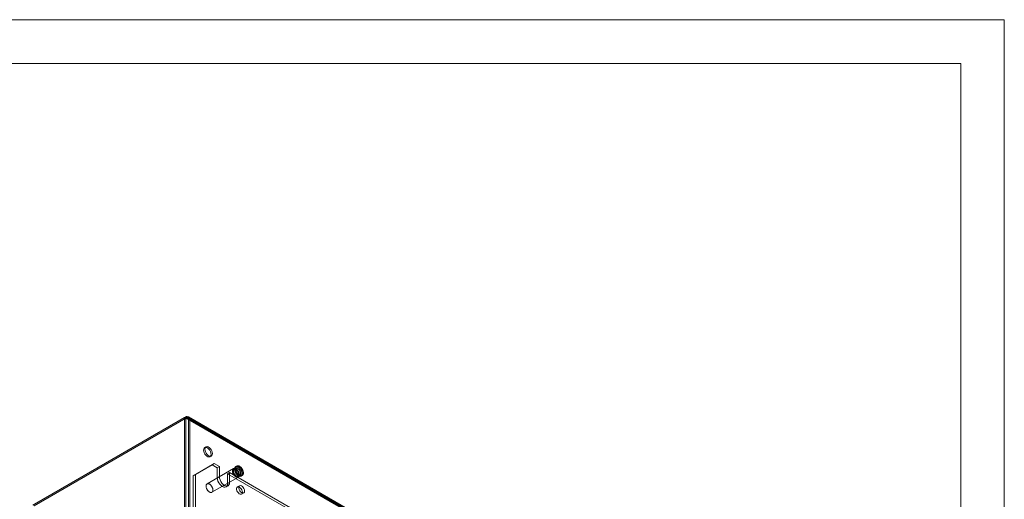
# Model space of a CAD drawing. Units: millimetres. Extents: x 0 to 420, y 0 to 297.
# Drawn here: x 285 to 420, y 231 to 297 of the extents above; entities that cross this region are included whole.
import ezdxf

# ---------------------------------------------------------------- set-up
doc = ezdxf.new("R2010")
doc.units = ezdxf.units.MM

msp = doc.modelspace()

# ---------------------------------------------------------------- linework, layer by layer
at = {"color": 7, "linetype": 'Continuous', "lineweight": 0}
for p, q in [((0, 297), (420, 297)), ((420, 0), (420, 297)), ((6, 291), (414.015, 291)), ((414.015, 6), (414.015, 291))]:
    msp.add_line(p, q, dxfattribs=at)
at = {"color": 7, "linetype": 'Continuous', "lineweight": 15}
for p, q in [((307.395, 242.403), (286.535, 230.361)), ((307.572, 242.301), (286.712, 230.259)), ((307.589, 242.515), (286.729, 230.473)), ((307.589, 242.31), (286.729, 230.268)), ((307.395, 161.196), (307.395, 242.403)), ((307.395, 242.403), (307.572, 242.301)), ((307.572, 242.301), (307.572, 161.093)), ((307.589, 242.515), (377.912, 201.917)), ((307.589, 242.515), (307.589, 242.31)), ((377.912, 201.713), (307.589, 242.31)), ((377.957, 201.772), (307.794, 242.277)), ((378.082, 201.988), (307.919, 242.493)), ((307.925, 242.116), (308.102, 242.218)), ((308.102, 242.218), (378.106, 201.806)), ((308.102, 161.38), (308.102, 242.218)), ((307.925, 242.116), (377.929, 201.704)), ((307.925, 161.278), (307.925, 242.116)), ((310.332, 238.355), (310.156, 238.253)), ((310.881, 236.997), (311.057, 237.099)), ((311.166, 235.891), (308.574, 234.393)), ((308.868, 234.563), (311.461, 236.061)), ((314.109, 235.366), (310.479, 233.27)), ((311.461, 236.061), (311.166, 235.891)), ((311.873, 235.482), (311.166, 235.891)), ((312.168, 235.652), (311.461, 236.061)), ((312.168, 235.652), (311.873, 235.482)), ((311.873, 235.482), (311.873, 234.121)), ((312.168, 235.652), (312.168, 234.291)), ((314.427, 235.414), (314.209, 235.288)), ((314.563, 235.723), (314.421, 235.642)), ((308.574, 234.393), (308.868, 234.563)), ((308.574, 234.393), (308.574, 162.81)), ((308.868, 234.563), (308.868, 162.98)), ((311.146, 232.115), (314.776, 234.211)), ((312.168, 234.291), (311.873, 234.121)), ((313.582, 234.836), (313.288, 234.666)), ((367.853, 203.166), (313.288, 234.666)), ((313.288, 233.305), (313.288, 234.666)), ((368.147, 203.336), (313.582, 234.836)), ((313.582, 233.475), (313.582, 234.836)), ((314.759, 234.336), (314.977, 234.461)), ((315.171, 234.343), (315.313, 234.424)), ((313.081, 232.847), (313.375, 233.017)), ((313.582, 233.475), (313.288, 233.305)), ((314.949, 233.013), (314.654, 232.843)), ((315.221, 231.862), (315.516, 232.032))]:
    msp.add_line(p, q, dxfattribs=at)
at = {"color": 7, "linetype": 'Continuous', "lineweight": 15, "flags": 128}
for points in [[(311.031, 237.329), (311.01, 237.508), (310.949, 237.696), (310.854, 237.879), (310.731, 238.041), (310.591, 238.169), (310.445, 238.253), (310.305, 238.287), (310.182, 238.266), (310.087, 238.194), (310.026, 238.076), (310.006, 237.921), (310.026, 237.742), (310.087, 237.554), (310.182, 237.372), (310.305, 237.21), (310.445, 237.081), (310.591, 236.997), (310.731, 236.964), (310.854, 236.984), (310.949, 237.056), (311.01, 237.174), (311.031, 237.329)], [(311.208, 237.431), (311.187, 237.61), (311.126, 237.798), (311.031, 237.981), (310.908, 238.143), (310.768, 238.271), (310.622, 238.355), (310.482, 238.389), (310.359, 238.368), (310.264, 238.296), (310.203, 238.178), (310.182, 238.023), (310.203, 237.844), (310.264, 237.656), (310.359, 237.474), (310.482, 237.312), (310.622, 237.183), (310.768, 237.099), (310.908, 237.066), (311.031, 237.086), (311.126, 237.158), (311.187, 237.276), (311.208, 237.431)], [(314.443, 234.244), (314.405, 234.267), (314.367, 234.294), (314.33, 234.325), (314.293, 234.358), (314.258, 234.394), (314.224, 234.433), (314.191, 234.474), (314.159, 234.516), (314.13, 234.561), (314.103, 234.607), (314.077, 234.655), (314.055, 234.703), (314.034, 234.752), (314.017, 234.801), (314.002, 234.85), (313.99, 234.898), (313.981, 234.946), (313.975, 234.993), (313.972, 235.038), (313.972, 235.082), (313.975, 235.124), (313.981, 235.164), (313.99, 235.201), (314.002, 235.236), (314.017, 235.267), (314.034, 235.296), (314.055, 235.321), (314.077, 235.343), (314.103, 235.362), (314.13, 235.376), (314.159, 235.387), (314.191, 235.394), (314.224, 235.397), (314.258, 235.396), (314.293, 235.391), (314.33, 235.382), (314.367, 235.369), (314.405, 235.353), (314.443, 235.333), (314.481, 235.309), (314.518, 235.282), (314.555, 235.252), (314.592, 235.218), (314.627, 235.182), (314.662, 235.144), (314.695, 235.103), (314.726, 235.06), (314.755, 235.015), (314.783, 234.969), (314.808, 234.922), (314.831, 234.873), (314.851, 234.825), (314.868, 234.776), (314.883, 234.727), (314.895, 234.678), (314.904, 234.63), (314.911, 234.584), (314.914, 234.538), (314.914, 234.494), (314.911, 234.452), (314.904, 234.413), (314.895, 234.375), (314.883, 234.341), (314.868, 234.309), (314.851, 234.28), (314.831, 234.255), (314.808, 234.233), (314.783, 234.215), (314.755, 234.2), (314.726, 234.189), (314.695, 234.183), (314.662, 234.18), (314.627, 234.181), (314.592, 234.186), (314.555, 234.194), (314.518, 234.207), (314.481, 234.224), (314.443, 234.244)], [(314.796, 234.38), (314.756, 234.405), (314.716, 234.433), (314.677, 234.465), (314.638, 234.499), (314.6, 234.536), (314.563, 234.576), (314.528, 234.619), (314.494, 234.663), (314.462, 234.709), (314.432, 234.757), (314.404, 234.807), (314.378, 234.857), (314.355, 234.908), (314.334, 234.96), (314.315, 235.012), (314.3, 235.063), (314.287, 235.115), (314.277, 235.165), (314.27, 235.215), (314.267, 235.263), (314.266, 235.31), (314.268, 235.355), (314.274, 235.398), (314.282, 235.438), (314.293, 235.476), (314.307, 235.512), (314.324, 235.544), (314.344, 235.573), (314.366, 235.599), (314.391, 235.621), (314.418, 235.64), (314.447, 235.655), (314.478, 235.666), (314.511, 235.673), (314.546, 235.677), (314.582, 235.676), (314.619, 235.672), (314.657, 235.663), (314.696, 235.651), (314.736, 235.635), (314.776, 235.616), (314.816, 235.593), (314.856, 235.566), (314.896, 235.536), (314.935, 235.503), (314.973, 235.467), (315.011, 235.429), (315.047, 235.387), (315.081, 235.344), (315.114, 235.299), (315.146, 235.251), (315.175, 235.203), (315.202, 235.153), (315.226, 235.102), (315.249, 235.051), (315.268, 234.999), (315.285, 234.947), (315.299, 234.895), (315.311, 234.844), (315.319, 234.794), (315.324, 234.745), (315.326, 234.698), (315.326, 234.652), (315.322, 234.608), (315.315, 234.566), (315.305, 234.527), (315.293, 234.49), (315.277, 234.456), (315.259, 234.426), (315.238, 234.398), (315.214, 234.374), (315.188, 234.354), (315.16, 234.337), (315.13, 234.324), (315.098, 234.314), (315.064, 234.309), (315.029, 234.308), (314.992, 234.31), (314.954, 234.316), (314.916, 234.327), (314.876, 234.341), (314.836, 234.358), (314.796, 234.38)], [(314.796, 234.434), (314.758, 234.458), (314.72, 234.486), (314.682, 234.516), (314.645, 234.55), (314.609, 234.586), (314.574, 234.625), (314.541, 234.666), (314.509, 234.709), (314.479, 234.754), (314.451, 234.801), (314.425, 234.849), (314.402, 234.897), (314.381, 234.947), (314.363, 234.996), (314.347, 235.046), (314.334, 235.095), (314.324, 235.143), (314.318, 235.191), (314.314, 235.237), (314.313, 235.282), (314.315, 235.325), (314.321, 235.366), (314.329, 235.405), (314.34, 235.44), (314.354, 235.473), (314.371, 235.504), (314.391, 235.53), (314.413, 235.554), (314.438, 235.573), (314.465, 235.59), (314.494, 235.602), (314.525, 235.611), (314.557, 235.615), (314.591, 235.616), (314.627, 235.613), (314.663, 235.605), (314.701, 235.594), (314.739, 235.579), (314.777, 235.561), (314.815, 235.539), (314.854, 235.513), (314.892, 235.484), (314.929, 235.452), (314.965, 235.417), (315.001, 235.38), (315.035, 235.339), (315.068, 235.297), (315.098, 235.253), (315.127, 235.207), (315.154, 235.16), (315.179, 235.112), (315.201, 235.063), (315.221, 235.013), (315.238, 234.964), (315.252, 234.914), (315.263, 234.865), (315.272, 234.817), (315.277, 234.77), (315.279, 234.724), (315.278, 234.681), (315.275, 234.639), (315.268, 234.599), (315.258, 234.562), (315.245, 234.527), (315.23, 234.496), (315.211, 234.467), (315.19, 234.442), (315.167, 234.42), (315.141, 234.402), (315.113, 234.388), (315.083, 234.378), (315.051, 234.371), (315.018, 234.368), (314.983, 234.37), (314.947, 234.375), (314.91, 234.384), (314.873, 234.397), (314.835, 234.414), (314.796, 234.434)], [(314.702, 234.489), (314.668, 234.51), (314.633, 234.535), (314.6, 234.563), (314.567, 234.594), (314.535, 234.628), (314.505, 234.664), (314.476, 234.703), (314.449, 234.743), (314.424, 234.784), (314.401, 234.827), (314.38, 234.871), (314.362, 234.915), (314.347, 234.96), (314.334, 235.004), (314.324, 235.048), (314.318, 235.09), (314.314, 235.132), (314.313, 235.172), (314.315, 235.211), (314.321, 235.247), (314.329, 235.281), (314.34, 235.312), (314.354, 235.34), (314.371, 235.365), (314.39, 235.386), (314.412, 235.405), (314.436, 235.419), (314.462, 235.43), (314.49, 235.437), (314.52, 235.44), (314.551, 235.439), (314.583, 235.434), (314.617, 235.425), (314.65, 235.413), (314.685, 235.396), (314.719, 235.377), (314.753, 235.353), (314.787, 235.327), (314.82, 235.297), (314.853, 235.265), (314.884, 235.23), (314.913, 235.193), (314.941, 235.153), (314.968, 235.112), (314.992, 235.07), (315.013, 235.027), (315.033, 234.983), (315.05, 234.938), (315.064, 234.894), (315.075, 234.85), (315.083, 234.807), (315.088, 234.764), (315.091, 234.723), (315.09, 234.684), (315.086, 234.647), (315.079, 234.612), (315.07, 234.579), (315.057, 234.55), (315.042, 234.523), (315.023, 234.5), (315.003, 234.48), (314.98, 234.463), (314.955, 234.451), (314.928, 234.442), (314.899, 234.437), (314.868, 234.436), (314.837, 234.439), (314.804, 234.446), (314.77, 234.456), (314.736, 234.471), (314.702, 234.489)], [(314.769, 234.495), (314.753, 234.504), (314.724, 234.524), (314.694, 234.547), (314.664, 234.572), (314.634, 234.6), (314.605, 234.631), (314.576, 234.663), (314.548, 234.698), (314.521, 234.735), (314.496, 234.773), (314.472, 234.813), (314.45, 234.854), (314.43, 234.895), (314.413, 234.936), (314.397, 234.978), (314.383, 235.019), (314.372, 235.06), (314.364, 235.1), (314.358, 235.138), (314.354, 235.175), (314.352, 235.21), (314.353, 235.242), (314.355, 235.273), (314.36, 235.3), (314.366, 235.325), (314.374, 235.346), (314.382, 235.365), (314.392, 235.381), (314.402, 235.394), (314.414, 235.405), (314.427, 235.414)], [(314.938, 234.461), (314.897, 234.486), (314.858, 234.515), (314.818, 234.546), (314.779, 234.581), (314.742, 234.618), (314.705, 234.658), (314.67, 234.7), (314.636, 234.745), (314.604, 234.791), (314.573, 234.839), (314.545, 234.888), (314.519, 234.939), (314.496, 234.99), (314.475, 235.041), (314.457, 235.093), (314.441, 235.145), (314.428, 235.196), (314.419, 235.247), (314.412, 235.296), (314.408, 235.345), (314.407, 235.392), (314.41, 235.437), (314.415, 235.479), (314.423, 235.52), (314.434, 235.558), (314.449, 235.593), (314.466, 235.625), (314.485, 235.655), (314.507, 235.68), (314.532, 235.703), (314.559, 235.721), (314.588, 235.736), (314.619, 235.748), (314.652, 235.755), (314.687, 235.758), (314.723, 235.758), (314.76, 235.753), (314.799, 235.745), (314.838, 235.733), (314.877, 235.717), (314.918, 235.697), (314.958, 235.674), (314.998, 235.648), (315.037, 235.618), (315.076, 235.585), (315.115, 235.549), (315.152, 235.51), (315.188, 235.469), (315.223, 235.426), (315.256, 235.38), (315.287, 235.333), (315.316, 235.284), (315.343, 235.234), (315.368, 235.184), (315.39, 235.132), (315.41, 235.08), (315.427, 235.029), (315.441, 234.977), (315.452, 234.926), (315.46, 234.876), (315.466, 234.827), (315.468, 234.779), (315.467, 234.733), (315.463, 234.69), (315.456, 234.648), (315.447, 234.608), (315.434, 234.572), (315.418, 234.538), (315.4, 234.507), (315.379, 234.48), (315.356, 234.456), (315.33, 234.435), (315.302, 234.418), (315.272, 234.405), (315.239, 234.396), (315.206, 234.391), (315.17, 234.389), (315.134, 234.392), (315.096, 234.398), (315.057, 234.408), (315.018, 234.422), (314.978, 234.44), (314.938, 234.461)], [(311.873, 234.121), (311.898, 233.896), (311.968, 233.658), (312.081, 233.424), (312.227, 233.21), (312.398, 233.03), (312.581, 232.897), (312.764, 232.819), (312.934, 232.802), (313.081, 232.847), (313.193, 232.951), (313.264, 233.108), (313.288, 233.305)], [(312.168, 234.291), (312.192, 234.066), (312.263, 233.829), (312.375, 233.595), (312.522, 233.38), (312.692, 233.2), (312.875, 233.067), (313.058, 232.989), (313.229, 232.972), (313.375, 233.017), (313.488, 233.122), (313.558, 233.278), (313.582, 233.475)], [(314.443, 234.291), (314.407, 234.314), (314.371, 234.34), (314.336, 234.369), (314.301, 234.401), (314.268, 234.435), (314.235, 234.472), (314.205, 234.512), (314.175, 234.553), (314.148, 234.596), (314.123, 234.64), (314.1, 234.686), (314.079, 234.732), (314.061, 234.778), (314.046, 234.825), (314.034, 234.871), (314.024, 234.916), (314.017, 234.961), (314.013, 235.005), (314.013, 235.047), (314.015, 235.087), (314.02, 235.125), (314.028, 235.161), (314.039, 235.194), (314.053, 235.224), (314.07, 235.252), (314.089, 235.276), (314.111, 235.296), (314.135, 235.313), (314.162, 235.326), (314.19, 235.336), (314.22, 235.342), (314.251, 235.343), (314.284, 235.341), (314.318, 235.335), (314.353, 235.326), (314.389, 235.312), (314.425, 235.295), (314.461, 235.274), (314.497, 235.25), (314.532, 235.222), (314.567, 235.192), (314.601, 235.159), (314.634, 235.123), (314.665, 235.084), (314.695, 235.044), (314.724, 235.002), (314.75, 234.958), (314.774, 234.913), (314.796, 234.868), (314.815, 234.821), (314.832, 234.775), (314.846, 234.729), (314.857, 234.683), (314.865, 234.637), (314.87, 234.593), (314.873, 234.55), (314.872, 234.509), (314.868, 234.47), (314.861, 234.433), (314.852, 234.398), (314.839, 234.367), (314.824, 234.338), (314.806, 234.312), (314.785, 234.29), (314.762, 234.271), (314.737, 234.256), (314.71, 234.245), (314.681, 234.237), (314.65, 234.233), (314.618, 234.233), (314.584, 234.237), (314.55, 234.245), (314.514, 234.257), (314.479, 234.272), (314.443, 234.291)], [(314.484, 234.363), (314.449, 234.384), (314.415, 234.409), (314.382, 234.438), (314.349, 234.469), (314.317, 234.502), (314.287, 234.538), (314.258, 234.577), (314.231, 234.617), (314.206, 234.658), (314.183, 234.701), (314.162, 234.745), (314.144, 234.789), (314.129, 234.834), (314.116, 234.878), (314.106, 234.922), (314.1, 234.965), (314.096, 235.006), (314.095, 235.046), (314.097, 235.085), (314.103, 235.121), (314.111, 235.155), (314.122, 235.186), (314.136, 235.214), (314.153, 235.239), (314.172, 235.261), (314.194, 235.279), (314.218, 235.293), (314.244, 235.304), (314.272, 235.311), (314.302, 235.314), (314.333, 235.313), (314.365, 235.308), (314.399, 235.299), (314.432, 235.287), (314.467, 235.271), (314.501, 235.251), (314.535, 235.227), (314.569, 235.201), (314.602, 235.171), (314.635, 235.139), (314.666, 235.104), (314.695, 235.067), (314.723, 235.027), (314.75, 234.986), (314.774, 234.944), (314.795, 234.901), (314.815, 234.857), (314.832, 234.812), (314.846, 234.768), (314.857, 234.724), (314.865, 234.681), (314.87, 234.638), (314.873, 234.597), (314.872, 234.558), (314.868, 234.521), (314.861, 234.486), (314.852, 234.453), (314.839, 234.424), (314.823, 234.397), (314.805, 234.374), (314.785, 234.354), (314.762, 234.337), (314.737, 234.325), (314.71, 234.316), (314.681, 234.311), (314.65, 234.31), (314.619, 234.313), (314.586, 234.32), (314.552, 234.33), (314.518, 234.345), (314.484, 234.363)], [(314.208, 235.288), (314.216, 235.292), (314.238, 235.301), (314.262, 235.307), (314.288, 235.309), (314.314, 235.308), (314.342, 235.303), (314.37, 235.296), (314.4, 235.285), (314.43, 235.272), (314.461, 235.255), (314.492, 235.235), (314.523, 235.212), (314.554, 235.186), (314.584, 235.158), (314.614, 235.127), (314.643, 235.094), (314.671, 235.059), (314.697, 235.022), (314.722, 234.984), (314.745, 234.944), (314.767, 234.904), (314.786, 234.863), (314.803, 234.821), (314.818, 234.779), (314.831, 234.738), (314.841, 234.697), (314.848, 234.657), (314.853, 234.618), (314.855, 234.581), (314.855, 234.545), (314.853, 234.512), (314.848, 234.481), (314.841, 234.452), (314.832, 234.426), (314.821, 234.402), (314.808, 234.382), (314.794, 234.364), (314.777, 234.348), (314.761, 234.337)], [(310.813, 232.148), (310.775, 232.172), (310.737, 232.199), (310.7, 232.229), (310.664, 232.263), (310.628, 232.299), (310.594, 232.337), (310.561, 232.378), (310.53, 232.421), (310.5, 232.466), (310.473, 232.512), (310.448, 232.559), (310.425, 232.607), (310.405, 232.656), (310.387, 232.705), (310.372, 232.754), (310.36, 232.803), (310.351, 232.85), (310.345, 232.897), (310.342, 232.943), (310.342, 232.987), (310.345, 233.028), (310.351, 233.068), (310.36, 233.106), (310.372, 233.14), (310.387, 233.172), (310.405, 233.201), (310.425, 233.226), (310.448, 233.248), (310.473, 233.266), (310.5, 233.281), (310.53, 233.291), (310.561, 233.298), (310.594, 233.301), (310.628, 233.3), (310.664, 233.295), (310.7, 233.286), (310.737, 233.274), (310.775, 233.257), (310.813, 233.237), (310.851, 233.213), (310.888, 233.186), (310.926, 233.156), (310.962, 233.123), (310.998, 233.087), (311.032, 233.048), (311.065, 233.007), (311.096, 232.964), (311.125, 232.92), (311.153, 232.874), (311.178, 232.826), (311.201, 232.778), (311.221, 232.729), (311.239, 232.68), (311.254, 232.631), (311.266, 232.583), (311.275, 232.535), (311.281, 232.488), (311.284, 232.443), (311.284, 232.399), (311.281, 232.357), (311.275, 232.317), (311.266, 232.28), (311.254, 232.245), (311.239, 232.213), (311.221, 232.185), (311.201, 232.16), (311.178, 232.138), (311.153, 232.119), (311.125, 232.105), (311.096, 232.094), (311.065, 232.087), (311.032, 232.084), (310.998, 232.085), (310.962, 232.09), (310.926, 232.099), (310.888, 232.112), (310.851, 232.128), (310.813, 232.148)], [(315.338, 232.121), (315.317, 232.284), (315.254, 232.454), (315.157, 232.613), (315.036, 232.744), (314.904, 232.833), (314.777, 232.869), (314.666, 232.85), (314.585, 232.776), (314.542, 232.657), (314.542, 232.505), (314.585, 232.336), (314.666, 232.169), (314.777, 232.022), (314.904, 231.911), (315.036, 231.847), (315.157, 231.839), (315.254, 231.886), (315.317, 231.984), (315.338, 232.121)], [(315.633, 232.291), (315.611, 232.454), (315.548, 232.624), (315.451, 232.783), (315.331, 232.914), (315.199, 233.003), (315.071, 233.039), (314.961, 233.02), (314.88, 232.946), (314.837, 232.827), (314.837, 232.675), (314.88, 232.506), (314.961, 232.339), (315.071, 232.192), (315.199, 232.081), (315.331, 232.017), (315.451, 232.009), (315.548, 232.056), (315.611, 232.154), (315.633, 232.291)]]:
    msp.add_lwpolyline(points, dxfattribs=at)
at = {"color": 7, "linetype": 'Continuous', "lineweight": 15}
for centre, radius, start, end in [((307.561, 241.594), 0.826, 49.08686, 101.60669), ((307.516, 241.764), 0.54, 40.70725, 84.07852), ((307.724, 242.156), 0.383, 9.26721, 110.72707), ((307.644, 242.018), 0.298, 19.18842, 100.80849), ((314.905, 234.675), 0.226, 232.925, 288.71855)]:
    msp.add_arc(centre, radius, start, end, dxfattribs=at)

doc.saveas('drawing.dxf')
